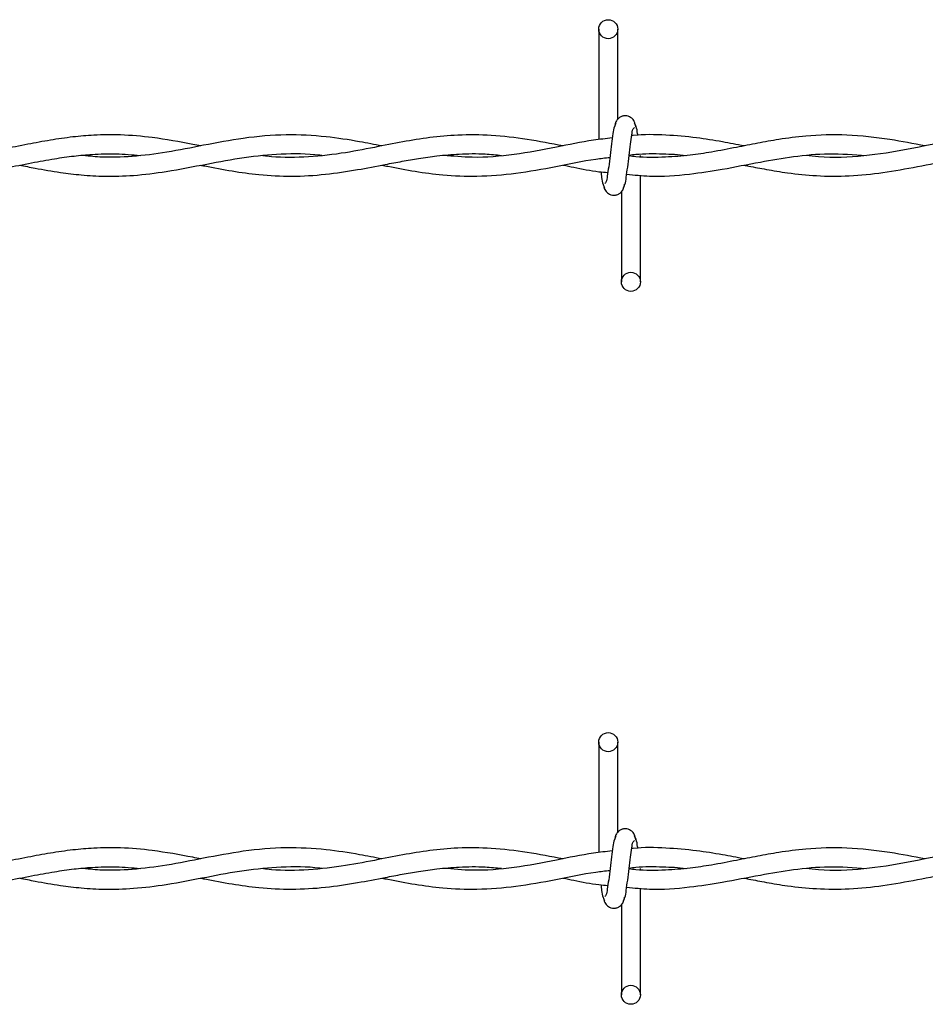
# Model space of a CAD drawing. Extents: x 0.2 to 16.8, y 0.2 to 10.8.
# Drawn here: x 6.7 to 6.9, y 5.1 to 5.2 of the extents above; entities that cross this region are included whole.
import ezdxf

# ---------------------------------------------------------------- set-up
doc = ezdxf.new("R2010")
doc.units = 0
doc.header["$MEASUREMENT"] = 0
doc.linetypes.add('SLD-SOLID', pattern=[0])
doc.layers.get('0').update_dxf_attribs({"linetype": 'CONTINUOUS'})

msp = doc.modelspace()

# ---------------------------------------------------------------- linework, layer by layer
at = {"color": 7, "linetype": 'SLD-SOLID'}
for p, q in [((6.832982421171263, 5.214266836310628), (6.832982421171263, 5.196850747978957)), ((6.83598236518232, 5.200059609957529), (6.83598236518232, 5.214266836310628)), ((6.83955354830866, 5.194136423525541), (6.83955354830866, 5.194338368621225)), ((6.83955354830866, 5.174409632744445), (6.83955354830866, 5.191212912917233)), ((6.836553604297603, 5.188617127284922), (6.836553604297603, 5.174409632744445)), ((6.832982421171263, 5.101781071374831), (6.832982421171263, 5.084364848949471)), ((6.83598236518232, 5.087573710928043), (6.83598236518232, 5.101781071374831)), ((6.83955354830866, 5.081650524496055), (6.83955354830866, 5.081852469591739)), ((6.83955354830866, 5.061923867808648), (6.83955354830866, 5.078726879794058)), ((6.836553604297603, 5.076131228255436), (6.836553604297603, 5.061923867808648))]:
    msp.add_line(p, q, dxfattribs=at)
for centre, radius in [((6.834482976908736, 5.214266889159856), 0.001499904985366038), ((6.838054459281461, 5.174409958242797), 0.0015000512805813), ((6.834482243550942, 5.101780934818335), 0.001499977726527426), ((6.838052994783303, 5.06192380669033), 0.001499913512642208)]:
    msp.add_circle(centre, radius, dxfattribs=at)
for points, knots in [([(6.835685749942178, 5.199381900453154), (6.83559981187344, 5.199231775749317), (6.835322011002637, 5.198746487051687), (6.835212332056406, 5.197628843433321), (6.834969734680516, 5.196112197355616), (6.834767736352592, 5.194357234205121), (6.834583314013066, 5.192638780603842), (6.834321863010121, 5.191275483589495), (6.834276094749149, 5.190299025417564), (6.833991973532136, 5.189977647099711), (6.833921076994497, 5.189897453827815)], [0, 0, 0, 0, 0.05305883113531805, 0.1715164153629486, 0.3388951061245168, 0.5304190467114389, 0.716704019060252, 0.8693441174760238, 0.967397543237114, 1, 1, 1, 1]), ([(6.838845533630564, 5.198860812377569), (6.838785692762407, 5.199159366482498), (6.838682127665499, 5.199676066620071), (6.838255826901631, 5.200201486702771), (6.837829428087983, 5.200479991840669), (6.837393008357672, 5.200617231387006), (6.836912321417496, 5.200615139406192), (6.836466009527705, 5.200468195061945), (6.836110820811486, 5.200224772723792), (6.835789780865904, 5.199863932793373), (6.835562190465458, 5.199400287475962), (6.835502437500277, 5.199026168457718), (6.835476027412529, 5.198860812377569)], [0, 0, 0, 0, 0.1692328501612709, 0.2928870697710389, 0.3687344278399526, 0.454312951701007, 0.5469765036230303, 0.6351404139908262, 0.7153209785402439, 0.7869022690511884, 0.9058133808761019, 1, 1, 1, 1]), ([(6.839143757994974, 5.197504052431928), (6.839129462980662, 5.197603379255034), (6.839060728745986, 5.198080969064999), (6.839000532078823, 5.198751281602688), (6.838721684118386, 5.199233422172924), (6.838635811100915, 5.199381900453154)], [0, 0, 0, 0, 0.1537768764105759, 0.7394001628622537, 1, 1, 1, 1]), ([(6.836850219537745, 5.18929456860192), (6.836936157406235, 5.189444693343845), (6.837213957629721, 5.189929982164602), (6.837323656547452, 5.191047713809463), (6.837566207581481, 5.192564454276443), (6.837768237855487, 5.194319502380067), (6.837952654445213, 5.196037956780628), (6.838214106628199, 5.197401253630938), (6.838259874722035, 5.198377711826103), (6.838543995946042, 5.198699090142982), (6.838614892485426, 5.198779283414637)], [0, 0, 0, 0, 0.0530573809010218, 0.1715117273782605, 0.3389131758213055, 0.5304318815664257, 0.7167117622679127, 0.8693476886372792, 0.9673984343460948, 1, 1, 1, 1]), ([(6.770200828715291, 5.195867573050963), (6.769785359510687, 5.195945743411338), (6.767241117043695, 5.196424441587569), (6.763032308248043, 5.197191097911783), (6.757797406083689, 5.19764298628144), (6.753602408767784, 5.197603451460211), (6.749914789733452, 5.197283742395145), (6.746443080110055, 5.196776838011107), (6.742782619943391, 5.196094927401808), (6.738915377882807, 5.19532440487601), (6.734738714766968, 5.194588859518434), (6.730362453593007, 5.194101591264662), (6.726153765305856, 5.19400276414077), (6.723458974833972, 5.194228292532165), (6.722246243643131, 5.194329786625127)], [0, 0, 0, 0, 0.02623039484830755, 0.1606291964831593, 0.2652228548541792, 0.3516837112677109, 0.4205714915619296, 0.4947234496657783, 0.569268031004277, 0.651562477726767, 0.7393875615211604, 0.8323007595882193, 0.9245306447200505, 1, 1, 1, 1]), ([(6.798762248104669, 5.195848531747121), (6.797591598150606, 5.196074715775437), (6.794671002211813, 5.196639010979332), (6.789656410491188, 5.197409789409035), (6.783504559895626, 5.197742365491433), (6.777026375088488, 5.197172485575129), (6.770777739307787, 5.195989160932695), (6.764972830334618, 5.194818957726991), (6.759504150403957, 5.19411767158541), (6.754959212744225, 5.193972512801246), (6.752269908341652, 5.194255291274122), (6.7512834274412, 5.194359019049337)], [0, 0, 0, 0, 0.07471350536244158, 0.186398982528515, 0.3177063496376877, 0.4596878938536351, 0.5926461003243041, 0.716126068949837, 0.8306560174260634, 0.9378818536660485, 1, 1, 1, 1]), ([(6.827360677352223, 5.195850409058767), (6.825465670758793, 5.19621211633185), (6.821712666460245, 5.196928466847674), (6.816163424513563, 5.197588914927851), (6.811020342911267, 5.197640664248448), (6.806361562989898, 5.197215726477796), (6.801983944157282, 5.196499971208183), (6.797352758054582, 5.195568517891173), (6.792163373770663, 5.194567053401551), (6.786482798032727, 5.19399398880677), (6.782309257038574, 5.193988326920518), (6.780168708352586, 5.194282495556982), (6.779955340030343, 5.194311818070797)], [0, 0, 0, 0, 0.121057646312604, 0.2397510745124815, 0.3501746647437742, 0.4431435528526126, 0.5329913288517742, 0.6284050183653871, 0.7396483619282856, 0.8644195845272723, 0.9864854436772801, 1, 1, 1, 1]), ([(6.835122020073482, 5.197104989613365), (6.834125721277753, 5.196999029862932), (6.83116482279685, 5.196684128283771), (6.826039187170119, 5.195559704098773), (6.819699208564995, 5.194401582042716), (6.813703946397603, 5.193879456385642), (6.809993329736366, 5.194222666463951), (6.808487258808135, 5.194361969110496)], [0, 0, 0, 0, 0.1117567032264805, 0.3321295320570737, 0.58468409180799, 0.8314309257828899, 1, 1, 1, 1]), ([(6.884473325010615, 5.195843972561693), (6.88262728936401, 5.19620181110685), (6.878545140009641, 5.196993101561489), (6.872248230515111, 5.197697886222914), (6.866366109204885, 5.197547389630833), (6.861684233013886, 5.196938231798724), (6.858052807201558, 5.196285315792168), (6.854520658954171, 5.195576512124643), (6.850978817030151, 5.194895655526746), (6.847242770740828, 5.194332511447029), (6.843252131950938, 5.194027439983204), (6.840015939066986, 5.193987343831274), (6.83811079877799, 5.19422437966753), (6.837759374749393, 5.194268103528172)], [0, 0, 0, 0, 0.1197311184249087, 0.2647621180422121, 0.4024785951900015, 0.493190352392715, 0.5651945627857772, 0.6373885474148439, 0.722586267208936, 0.7948576941632541, 0.8777854756216228, 0.9774561900988437, 1, 1, 1, 1]), ([(6.855911905621235, 5.195854163682061), (6.854770816506703, 5.196071868513313), (6.852280761518195, 5.196546938334046), (6.84817406175429, 5.19721425027422), (6.843480134996826, 5.197599623108617), (6.840044647042539, 5.197695092595247), (6.838263195166865, 5.197478469698044), (6.838186865430031, 5.197469188072779)], [0, 0, 0, 0, 0.1952249371973588, 0.4260147805796292, 0.6984673471091426, 0.9870802527104338, 1, 1, 1, 1]), ([(6.913037426273775, 5.195855772806329), (6.912017256652218, 5.196052722632134), (6.90864900927898, 5.196702982862798), (6.902906434525565, 5.19756910651175), (6.895768348160019, 5.19768069188357), (6.888736805528723, 5.196752098535093), (6.881818925745744, 5.195282660237532), (6.874808322188385, 5.19412002395369), (6.869372766429056, 5.193915474002462), (6.866352404668064, 5.194253662414669), (6.865701281295437, 5.19432656837659)], [0, 0, 0, 0, 0.06531743162000392, 0.2156555761239843, 0.3644573911390155, 0.5123062933866094, 0.6604338916019692, 0.8090076326486569, 0.958826258502527, 1, 1, 1, 1]), ([(6.741625463582251, 5.19281586887594), (6.742428182459039, 5.192658978294934), (6.744564524148124, 5.192241432503351), (6.747795974697135, 5.191678278445891), (6.751453242205165, 5.191230144414235), (6.755298462273752, 5.19101189489534), (6.759786772897454, 5.191148265044971), (6.765177496135419, 5.191829032950848), (6.770973201948429, 5.192970202915878), (6.776992213192769, 5.194119647949596), (6.782937975021238, 5.194687376503521), (6.787046391971922, 5.194694377995574), (6.789151877588201, 5.194388723291047), (6.789264123923049, 5.19437242841824)], [0, 0, 0, 0, 0.05108111919012526, 0.1359463787468597, 0.2047926670085592, 0.2810831194610851, 0.3762574506196114, 0.4847865183003801, 0.619985535366123, 0.7451896345460398, 0.867137528694079, 0.9929169188677346, 1, 1, 1, 1]), ([(6.837776002366832, 5.194405951840499), (6.838121881356011, 5.194450826735901), (6.839887916919571, 5.194679955025483), (6.842892429187499, 5.194630463053712), (6.845556243491737, 5.194511968384409), (6.846778338322792, 5.194349998662249), (6.84679728939025, 5.19434748699208)], [0, 0, 0, 0, 0.1157142472427323, 0.590829400557758, 0.9936549771464845, 0.9999999999999999, 0.9999999999999999, 0.9999999999999999, 0.9999999999999999]), ([(6.85589045063099, 5.192823646309903), (6.856143252032744, 5.192774073908718), (6.857321258775529, 5.192543075890326), (6.859610603781363, 5.192100362136078), (6.86316204880168, 5.191517497069003), (6.867525930637564, 5.19106858388721), (6.872569379763646, 5.191053168508101), (6.877892039583744, 5.191605243986677), (6.883285927110699, 5.192572744837709), (6.888899166864373, 5.193694412222731), (6.894522987415272, 5.194518002384736), (6.89951628163449, 5.194734921395697), (6.902455607245988, 5.194451851947817), (6.903611712684231, 5.19434051412025)], [0, 0, 0, 0, 0.01606124155303138, 0.0748423494317747, 0.1453694652587606, 0.2403885011798021, 0.3480342377337744, 0.4591611482108012, 0.5735144124960708, 0.6895856916217449, 0.8160270351242208, 0.9276391345175166, 1, 1, 1, 1]), ([(6.72732410345945, 5.19112307014558), (6.728323526642384, 5.191118758448145), (6.730909624400383, 5.191107601541582), (6.734967608114622, 5.191600588138896), (6.739347857081425, 5.192358144364452), (6.743354830193285, 5.193160140270574), (6.746925497396695, 5.19381583830306), (6.750112056644463, 5.194277169524076), (6.75336191290936, 5.194572674519673), (6.756848220722398, 5.194677041170941), (6.759365075646364, 5.1944553090343), (6.760616348197932, 5.194345073305677)], [0, 0, 0, 0, 0.08927190733046007, 0.2309991236363836, 0.3644357725135967, 0.486692252302084, 0.5961954477651489, 0.6888975218957354, 0.7743416848918186, 0.8878123434769754, 1, 1, 1, 1]), ([(6.770162209732849, 5.192817746187585), (6.770375866150954, 5.192776813293418), (6.772032468142126, 5.192459436850513), (6.775086389333829, 5.191870876971532), (6.779660653084813, 5.191238392571192), (6.784592817982686, 5.190983496691016), (6.789800144116715, 5.191299410327797), (6.79471414411737, 5.192041992129692), (6.798729111900294, 5.192816491999162), (6.801931902857965, 5.193429316403666), (6.804648434747651, 5.193901903214073), (6.807644282834939, 5.194328854987303), (6.811155168212384, 5.194622803552496), (6.81456506309484, 5.194671291664057), (6.816782696445951, 5.194449947418224), (6.817637275773025, 5.194364650984276)], [0, 0, 0, 0, 0.01363264530432476, 0.1057017971017819, 0.194869741837252, 0.3028168434031996, 0.4146022380717856, 0.5211497027548587, 0.6140423144145134, 0.6708454999093214, 0.725493440689126, 0.7868272094910786, 0.8604032020788503, 0.946205472798589, 1, 1, 1, 1]), ([(6.798748302361011, 5.192822573560391), (6.799073332129718, 5.192759680683579), (6.800829245770746, 5.192419913465469), (6.804021514164992, 5.191810200939725), (6.808701312551149, 5.191188331971852), (6.814026869359716, 5.190971837328476), (6.819999453182719, 5.191476781241117), (6.826235123033158, 5.192562734470302), (6.831131660014379, 5.193640691272677), (6.833998911546209, 5.19395911082461), (6.83473100287626, 5.194040412444193)], [0, 0, 0, 0, 0.02733135816236179, 0.1476526436823145, 0.2682556196162696, 0.4167787367816724, 0.5866963116896191, 0.7619158162906929, 0.9392102978128087, 1, 1, 1, 1]), ([(6.837390348917172, 5.191402521393526), (6.838595170557934, 5.191268472823424), (6.841893376917227, 5.190901514070851), (6.846960782622519, 5.191311850372563), (6.852772579392497, 5.192184872838156), (6.858210202897056, 5.193290267793674), (6.863792059653526, 5.194245120140858), (6.869390614210531, 5.194780586359707), (6.873221044517313, 5.194483835799935), (6.875195650853764, 5.19433085937464)], [0, 0, 0, 0, 0.09536247356675472, 0.2610553347607202, 0.3980293785188438, 0.5586337154902712, 0.6978945475987011, 0.8442631002757761, 1, 1, 1, 1]), ([(6.827357995478441, 5.192818282562342), (6.827915011509083, 5.192710292298584), (6.829791215692166, 5.192346547319182), (6.832129374797251, 5.191835625767936), (6.833943588646007, 5.191698863483967), (6.834416687269164, 5.191663199525006)], [0, 0, 0, 0, 0.2378816681359817, 0.8012598494185474, 1, 1, 1, 1]), ([(6.833309609772504, 5.191760283355867), (6.833353193988748, 5.191466383849662), (6.833452721613552, 5.190795243645595), (6.833535992327075, 5.189925768329775), (6.833814394910351, 5.189443220234295), (6.833900158379008, 5.18929456860192)], [0, 0, 0, 0, 0.3502603093613188, 0.7998440641696775, 1, 1, 1, 1]), ([(6.833690435849359, 5.189815924864882), (6.833749979038068, 5.18951721327404), (6.833853046232006, 5.189000153873419), (6.834280139993425, 5.188475124508891), (6.834706338744917, 5.188196530839867), (6.835142641082745, 5.188059514103073), (6.835623071964617, 5.18806165063715), (6.836069540674219, 5.188208369969166), (6.836425090594494, 5.188451533200272), (6.836746168704663, 5.188812559943056), (6.836973833280604, 5.189276254777791), (6.837033543259455, 5.189650475466393), (6.837059942067394, 5.189815924864882)], [0, 0, 0, 0, 0.1692373081919105, 0.2929439091733225, 0.368784553045778, 0.4542442277946259, 0.5468995769089581, 0.635040014285723, 0.7152967995117644, 0.7868717534691432, 0.9057723389872041, 1, 1, 1, 1]), ([(6.838845533630564, 5.086374779254394), (6.838785711486104, 5.086673432075079), (6.838682191265749, 5.087190240793428), (6.838255820986905, 5.087715704479613), (6.837829451452387, 5.087994259230365), (6.83739298139845, 5.088131281638871), (6.836912318182542, 5.088129263471996), (6.836466057350145, 5.087982265592204), (6.83611078303943, 5.087739019719249), (6.83578979186593, 5.087378153695865), (6.835562138243153, 5.086914447157642), (6.835502426847056, 5.08654022798337), (6.835476027412529, 5.086374779254394)], [0, 0, 0, 0, 0.1692682933554072, 0.2929131208136828, 0.3687547178994066, 0.4543192166951514, 0.5469757303606391, 0.6351329442420011, 0.7152932211814962, 0.7868690747382627, 0.905771154674211, 1, 1, 1, 1]), ([(6.835685749942178, 5.086896135517356), (6.83559981268955, 5.086745965509344), (6.835322080685735, 5.086260646093582), (6.835212268630211, 5.085142960819534), (6.834969784355675, 5.083626289139727), (6.834767727204071, 5.081871289083557), (6.83458327892589, 5.080152851774044), (6.834321938525412, 5.07878950357705), (6.834275995332186, 5.077813106233794), (6.833991973662127, 5.077491659346681), (6.833921076994497, 5.077411420704639)], [0, 0, 0, 0, 0.05306985184076041, 0.1715111414779784, 0.3389132472842311, 0.5304190054785498, 0.716699617676318, 0.8693497967116407, 0.9673874742148955, 1, 1, 1, 1]), ([(6.836850219537745, 5.076808669572433), (6.836936157193186, 5.076958839579953), (6.837213912395392, 5.07744419725686), (6.837323667423172, 5.07856189459215), (6.837566217618543, 5.080078600481301), (6.837768215890428, 5.08183356391844), (6.837952705057984, 5.08355199548135), (6.838214029975998, 5.084915301600679), (6.83825997420174, 5.085891698851141), (6.838543995828584, 5.086213145742138), (6.838614892485426, 5.08629338438515)], [0, 0, 0, 0, 0.05306985932970264, 0.1715246876770992, 0.3389131507538931, 0.530432635593697, 0.7166995776984545, 0.8693497782749786, 0.9673874696127852, 1, 1, 1, 1]), ([(6.839143757994974, 5.085018153402442), (6.839129462660503, 5.08511743582143), (6.839060696683037, 5.085595021889875), (6.839000512278367, 5.086265364047013), (6.838721684831357, 5.086747612006702), (6.838635811100915, 5.086896135517356)], [0, 0, 0, 0, 0.1536999755559799, 0.7393551425727718, 1, 1, 1, 1]), ([(6.770200828715291, 5.083381808115166), (6.769785359714063, 5.083459980056175), (6.767241125670405, 5.083938686561323), (6.76303228474382, 5.084705064670416), (6.757797413487908, 5.085157330054277), (6.753602408403543, 5.08511750755104), (6.749914790617465, 5.084797851419821), (6.746443077023642, 5.084290952401107), (6.742782640213864, 5.083608965273958), (6.738915328765345, 5.082838787315387), (6.734738759278459, 5.082102662529918), (6.730362438960563, 5.081615785625221), (6.72615376138619, 5.081516804580431), (6.72345897475684, 5.081742467097645), (6.722246243643131, 5.08184402168933)], [0, 0, 0, 0, 0.02623039242669486, 0.1606287284810093, 0.2652226054646233, 0.3516834797356984, 0.4205712536701379, 0.4947232049282138, 0.5692677793846924, 0.6515616924181148, 0.7393876950872474, 0.8323005881282214, 0.92453046474531, 1, 1, 1, 1]), ([(6.798762248104669, 5.083362766811324), (6.797591598152839, 5.083588951050465), (6.794671002219617, 5.084153246780341), (6.789656410437426, 5.08492401939663), (6.783504556551399, 5.08525662400821), (6.777026359261478, 5.084686627535551), (6.770777791080372, 5.083502980126054), (6.764972784347983, 5.082333337114324), (6.759504165778212, 5.081631704615701), (6.754959211476319, 5.08148662250004), (6.752269908001381, 5.08176939458707), (6.7512834274412, 5.08187312001985)], [0, 0, 0, 0, 0.07471350380106168, 0.1863989786331053, 0.3177063429981859, 0.4596881089375742, 0.5926467951927373, 0.7161257326330143, 0.8306560209650539, 0.9378818549642082, 1, 1, 1, 1]), ([(6.827360677352223, 5.08336464412297), (6.825465667052197, 5.083726272357886), (6.821712642963801, 5.084442468716642), (6.816163434448542, 5.085103279374003), (6.811020352316996, 5.085154638827637), (6.806361540968462, 5.084730067677731), (6.801983959699427, 5.08401400461908), (6.797352756282252, 5.083082649221972), (6.792163369387916, 5.082081107185525), (6.786482820032747, 5.081508259439321), (6.782309200659559, 5.081502048078175), (6.780168708017015, 5.081796683381417), (6.779955340030343, 5.081826053135)], [0, 0, 0, 0, 0.1210571102496386, 0.2397508081262767, 0.3501743335907551, 0.4431429434581159, 0.5329911244108849, 0.6284047802193253, 0.7396480844851785, 0.8644192630083557, 0.9864850790382321, 0.9999999999999999, 0.9999999999999999, 0.9999999999999999, 0.9999999999999999]), ([(6.835122020073482, 5.084619090583878), (6.834125722415376, 5.084513124705645), (6.831164835546384, 5.084198205790731), (6.826039153215064, 5.083074037102617), (6.819699227518745, 5.081915619552484), (6.813703944602221, 5.081393567517502), (6.809993329218034, 5.081736770368072), (6.808487258808135, 5.081876070081009)], [0, 0, 0, 0, 0.1117567114975161, 0.3321286333483838, 0.5846840610707496, 0.8314309133072104, 1, 1, 1, 1]), ([(6.884473325010615, 5.083357939438518), (6.882627289713819, 5.083715778547628), (6.878545141132982, 5.084507070249337), (6.872248226089888, 5.085211844109875), (6.866366133520645, 5.085061383473932), (6.86168418446756, 5.084452625457578), (6.85805285461676, 5.083799155357049), (6.854520651498789, 5.083090649425545), (6.850978790340532, 5.082409957278844), (6.847242787657869, 5.081846575400915), (6.843252120687368, 5.081541456154588), (6.840015965961771, 5.081501766820204), (6.838110799361558, 5.081738531235288), (6.837759374749393, 5.081782204498685)], [0, 0, 0, 0, 0.1197311645901593, 0.2647622201277, 0.4024786815824236, 0.493190119986534, 0.5651953443550318, 0.637388809741711, 0.7225860413781244, 0.7948579058267878, 0.877785719259984, 0.9774565089450608, 1, 1, 1, 1]), ([(6.855911905621236, 5.083368264652575), (6.8547708123274, 5.083585911387817), (6.852280731974634, 5.084060857531312), (6.848174083498795, 5.084728279818718), (6.843480089998798, 5.085114360461685), (6.840044767990385, 5.085208225191578), (6.83826319529869, 5.084992658880378), (6.838186865430031, 5.084983423136983)], [0, 0, 0, 0, 0.1952236349772784, 0.4260147180593611, 0.6984680438848277, 0.9870811363950359, 1, 1, 1, 1]), ([(6.913037426273775, 5.08337000787053), (6.912017256661602, 5.083566955130089), (6.908649009319343, 5.084217206887888), (6.902906435274984, 5.085083457870793), (6.895768357448149, 5.085194507527698), (6.88873679274881, 5.08426629007916), (6.881818941441108, 5.08279667930073), (6.874808305443928, 5.081634369672855), (6.869372767973536, 5.081429561189229), (6.866352404784958, 5.08176776095827), (6.865701281295437, 5.081840669347105)], [0, 0, 0, 0, 0.06531748233162693, 0.215655743556229, 0.3644575995080143, 0.5123062806155471, 0.6604339938352887, 0.8090074283794765, 0.9588262265357581, 1, 1, 1, 1]), ([(6.72732410345945, 5.078637305209782), (6.728323527357823, 5.078632932879521), (6.7309096324471, 5.078621619056066), (6.734967602597639, 5.079114864950886), (6.739347835819621, 5.079872439401737), (6.743354866948469, 5.080674127356761), (6.746925465064563, 5.081330193150361), (6.750112079435948, 5.081791167676661), (6.753361900163979, 5.082086993152467), (6.756848223115302, 5.082191253216936), (6.75936507644097, 5.081969536454904), (6.760616348197932, 5.08185930836988)], [0, 0, 0, 0, 0.0892718497010659, 0.2309994640083357, 0.3644360971619713, 0.486691805942319, 0.5961956931471917, 0.6888971975745333, 0.7743417114823852, 0.8878123566966669, 1, 1, 1, 1]), ([(6.741625463582251, 5.080330103940142), (6.742428185456977, 5.080173232864067), (6.74456454975314, 5.079755736123813), (6.747795920666824, 5.079192035627245), (6.751453274061192, 5.078744544586287), (6.755298449200421, 5.078525898800726), (6.759786788387525, 5.078662350373161), (6.765177463963849, 5.07934336700081), (6.770973243712544, 5.080484187531424), (6.776992164511876, 5.08163396961194), (6.782938040495648, 5.082201488661154), (6.787046278619029, 5.08220772185299), (6.78915187738984, 5.08190291244669), (6.789264123923049, 5.081886663482443)], [0, 0, 0, 0, 0.05108113292235111, 0.1359473461715519, 0.2047929894424657, 0.2810836164847184, 0.3762579732291262, 0.4847874012646898, 0.6199859530340877, 0.7451905687439031, 0.8671379654349396, 0.992917310276928, 1, 1, 1, 1]), ([(6.770162209732849, 5.080331847158099), (6.770375866017852, 5.080290913472068), (6.772032459071136, 5.07997353240404), (6.775086420539508, 5.079385224913672), (6.779660631386311, 5.078752380038648), (6.784592828096589, 5.078497793455854), (6.789800128691815, 5.078813677941133), (6.794714157091396, 5.079556054083689), (6.798729110071046, 5.080330605449106), (6.801931904959553, 5.080943401329258), (6.804648421318104, 5.081416060520559), (6.807644311771504, 5.081842691764034), (6.811155145191756, 5.082137145378149), (6.814565082888958, 5.082185625295353), (6.816782698602895, 5.081964016647659), (6.817637275773025, 5.081878617861101)], [0, 0, 0, 0, 0.01363264682258686, 0.1057013044285741, 0.1948696309834506, 0.3028166076735141, 0.4146020147915937, 0.5211490931455246, 0.6140417151505912, 0.6708449069715468, 0.72549285383747, 0.7868262437227949, 0.8604027113576882, 0.9462049916331905, 1, 1, 1, 1]), ([(6.798748302361011, 5.080336674530904), (6.799073331847979, 5.08027377995275), (6.80082923611327, 5.079934005063167), (6.804021544290567, 5.079324546867941), (6.808701292481968, 5.078702316268255), (6.814026877332282, 5.07848615481133), (6.819999450112022, 5.07899100240357), (6.826235128621121, 5.080076934218305), (6.831131640881924, 5.081155040119853), (6.83399891080008, 5.081473262561286), (6.83473100287626, 5.081554513414706)], [0, 0, 0, 0, 0.0273313792145866, 0.1476520970039131, 0.2682556364824981, 0.4167787278220769, 0.5866964336105664, 0.7619160731760419, 0.939210691260829, 1, 1, 1, 1]), ([(6.837390348917172, 5.07891662236404), (6.838595171409529, 5.078782631497997), (6.841893384499468, 5.078415830221366), (6.846960768127434, 5.078825963124823), (6.85277260960514, 5.07969876261), (6.858210185144728, 5.080804420657102), (6.863792061835047, 5.081759199489091), (6.869390617232322, 5.082294724620877), (6.873221044864817, 5.081997861026557), (6.875195650853764, 5.081844826251465)], [0, 0, 0, 0, 0.09536218414467929, 0.2610548906801324, 0.3980284460248888, 0.5586334638204806, 0.6978943223753473, 0.8442629028486563, 1, 1, 1, 1]), ([(6.837776002366832, 5.081920186904702), (6.838121881356011, 5.081965061800103), (6.839887916919571, 5.082194190089685), (6.842892429187499, 5.082144698117918), (6.84555624349174, 5.082026203448606), (6.846778338322792, 5.081864233726452), (6.84679728939025, 5.081861722056283)], [0, 0, 0, 0, 0.1157142472427324, 0.5908294005577587, 0.9936549771464865, 0.9999999999999999, 0.9999999999999999, 0.9999999999999999, 0.9999999999999999]), ([(6.85589045063099, 5.080337881374106), (6.856143251087889, 5.080288259505807), (6.85732122255496, 5.080057037040014), (6.859610603607281, 5.079614493306063), (6.863162061387075, 5.07903176514295), (6.867525929544507, 5.078582844762703), (6.872569377556687, 5.078567235834878), (6.877892056528105, 5.079119304652736), (6.883285896533733, 5.08008705428476), (6.888899174291488, 5.081208502134688), (6.89452300122919, 5.082031905196922), (6.899516271018539, 5.082248996053313), (6.902455606146368, 5.08196604154797), (6.903611712684231, 5.081854749184453)], [0, 0, 0, 0, 0.016061784786519, 0.07484291927626055, 0.1453696251018578, 0.240388704039295, 0.3480344983076174, 0.4591614590932915, 0.5735152417253686, 0.6895860590628524, 0.8160270811336301, 0.9276393180628252, 1, 1, 1, 1]), ([(6.827357995478441, 5.080332517626545), (6.827915009017601, 5.08022446772414), (6.82979117714664, 5.079860527229005), (6.832129400813745, 5.079349997202235), (6.833943590135824, 5.079213020689942), (6.834416687269166, 5.079177300495521)], [0, 0, 0, 0, 0.2378848065239741, 0.8012586068494836, 1, 1, 1, 1]), ([(6.833309609772504, 5.07927438432638), (6.833353199505693, 5.078980486848136), (6.833452746126982, 5.078309308136419), (6.833535922437377, 5.077439792765654), (6.833814394194512, 5.076957275900906), (6.833900158379008, 5.076808669572433)], [0, 0, 0, 0, 0.3502586076784537, 0.7998915896552676, 0.9999999999999999, 0.9999999999999999, 0.9999999999999999, 0.9999999999999999]), ([(6.833690435849359, 5.077330025835395), (6.833750009843814, 5.077031388235684), (6.83385314348054, 5.07651439114654), (6.834280033347913, 5.075989158561674), (6.834706435583212, 5.075710866241808), (6.835142572933021, 5.075573338981109), (6.835623108551771, 5.075575782951234), (6.83606952134235, 5.075722613399571), (6.836425040189062, 5.075965766213862), (6.836746263670549, 5.076326679741863), (6.83697377455973, 5.076790427592952), (6.837033529878747, 5.077164627404372), (6.837059942067394, 5.077330025835395)], [0, 0, 0, 0, 0.169215879529943, 0.2929440808483297, 0.3687722270579803, 0.454248337639418, 0.5469052914273503, 0.6350549787837393, 0.7153130559588373, 0.7868703997742977, 0.9057955124343918, 1, 1, 1, 1])]:
    msp.add_open_spline(points, degree=3, knots=knots, dxfattribs=at)

doc.saveas('drawing.dxf')
